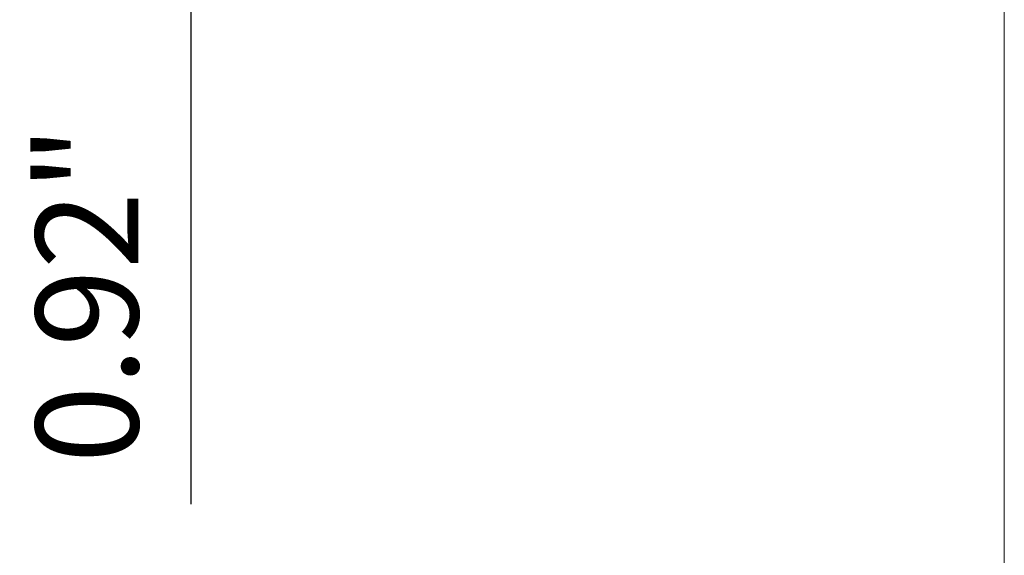
# Model space of a CAD drawing. Extents: x -2520 to 1829, y -2757 to -308.
# Drawn here: x 389 to 391, y -1974 to -1973 of the extents above; entities that cross this region are included whole.
import ezdxf

# ---------------------------------------------------------------- set-up
doc = ezdxf.new("R2010")
doc.units = 0
doc.header["$LTSCALE"] = 0.5
doc.header["$MEASUREMENT"] = 0
doc.layers.get('0').update_dxf_attribs({"linetype": 'CONTINUOUS'})
doc.layers.get('Defpoints').update_dxf_attribs({"color": 255, "linetype": 'CONTINUOUS'})
doc.layers.add('SUBSTRATE', color=8, linetype='CONTINUOUS', lineweight=15)
doc.styles.add('Arial', font='arial.ttf')
doc.dimstyles.get("Standard").update_dxf_attribs({"dimtxt": 0.15, "dimasz": 0.2, "dimexe": 0.09, "dimexo": 0.0625, "dimgap": 0.1, "dimtad": 1, "dimzin": 0, "dimdsep": 46, "dimtxsty": 'Arial', "dimcen": 0.09, "dimclrd": 256, "dimclre": 256, "dimclrt": 256, "dimadec": 3, "dimazin": 0, "dimtfac": 1, "dimtofl": 0, "dimtmove": 0, "dimatfit": 3, "dimfxl": 1, "dimtfillclr": 256, "dimtolj": 1, "dimtzin": 0, "dimarcsym": 0})

# ---------------------------------------------------------------- blocks, each defined once
blk = doc.blocks.new('*D274')
at = {"lineweight": -2, "ltscale": 0.09375, "transparency": 16777216}
for p, q in [((389.9786, -1971.7917), (388.9413, -1971.7917)), ((389.0313, -1971.9917), (389.0313, -1972.5117)), ((389.9899, -1972.7117), (388.9413, -1972.7117)), ((389.0313, -1972.7117), (389.0313, -1973.73))]:
    blk.add_line(p, q, dxfattribs=at)
at = {"ltscale": 0.09375, "transparency": 16777216}
for points in [[(388.998, -1971.9917), (389.0646, -1971.9917), (389.0313, -1971.7917)], [(388.998, -1972.5117), (389.0646, -1972.5117), (389.0313, -1972.7117)]]:
    blk.add_solid(points, dxfattribs=at)
at = {"layer": 'Defpoints', "color": 0, "ltscale": 0.09375, "transparency": 16777216}
for p in [(390.0411, -1971.7917), (389.0313, -1972.7117), (390.0524, -1972.7117)]:
    blk.add_point(p, dxfattribs=at)
at = {"ltscale": 0.09375, "transparency": 16777216, "insert": (388.8292, -1973.3208), "char_height": 0.2, "attachment_point": 5, "rotation": 90, "style": 'Arial'}
blk.add_mtext('\\A1;0.92"', dxfattribs=at)

msp = doc.modelspace()

# ---------------------------------------------------------------- linework, layer by layer
at = {"layer": 'SUBSTRATE', "ltscale": 0.09375}
msp.add_line((390.6171, -1972.5677), (390.6171, -1975.0381), dxfattribs=at)

# ---------------------------------------------------------------- dimensions: what is measured, and where the dimension line sits
at = {"ltscale": 0.09375}
dim = msp.add_linear_dim(base=(389.0313, -1972.7117), p1=(390.0411, -1971.7917), p2=(390.0524, -1972.7117), angle=270, dimstyle='Standard', override={"dimtxt": 0.2, "dimpost": '"'}, dxfattribs=at)
dim.commit()
dim.dimension.update_dxf_attribs({"geometry": '*D274', "text_midpoint": (389.0313, -1973.3208), "dimtype": 160})

doc.saveas('drawing.dxf')
